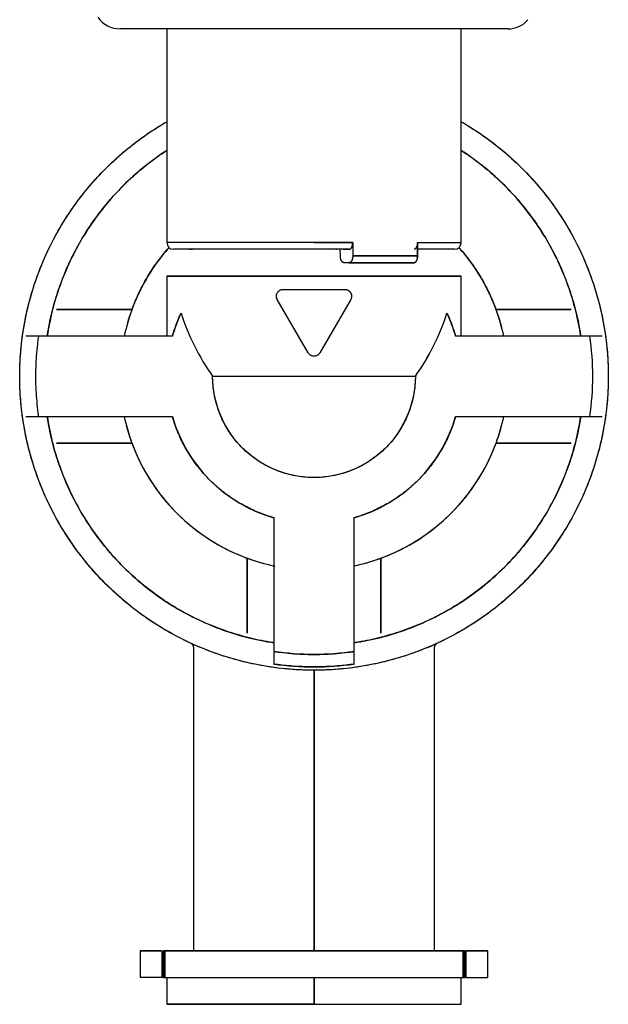
# Model space of a CAD drawing. Units: millimetres. Extents: x -18 to 1621, y -18 to 986.
# Drawn here: x 1359 to 1403, y 106 to 180 of the extents above; entities that cross this region are included whole.
import ezdxf

# ---------------------------------------------------------------- set-up
doc = ezdxf.new("R2010")
doc.units = ezdxf.units.MM
doc.layers.add('40411000_SICHERH', color=7, linetype='Continuous')
doc.layers.add('Default', color=7, linetype='Continuous')

# ---------------------------------------------------------------- blocks, each defined once
blk = doc.blocks.new('SE5')
at = {"layer": '40411000_SICHERH', "color": 7, "linetype": 'Continuous'}
for p, q in [((1395.014, 179.35), (1366.014, 179.35)), ((1369.514, 179.35), (1369.514, 163.35)), ((1391.514, 163.35), (1391.514, 179.35)), ((1380.514, 163.35), (1369.514, 163.35)), ((1380.514, 163.35), (1369.514, 163.35)), ((1383.149, 162.85), (1370.014, 162.85)), ((1383.149, 162.85), (1370.021, 162.85)), ((1371.216, 162.85), (1371.424, 162.85)), ((1378.002, 162.85), (1372.154, 162.85)), ((1380.514, 163.35), (1383.408, 163.35)), ((1383.408, 163.35), (1380.514, 163.35)), ((1382.218, 162.85), (1382.081, 162.85)), ((1382.486, 162.306), (1382.461, 162.85)), ((1382.701, 162.85), (1383.149, 162.85)), ((1383.408, 163.35), (1383.408, 162.35)), ((1383.408, 163.35), (1383.408, 162.35)), ((1388.257, 162.35), (1388.257, 163.35)), ((1388.257, 163.35), (1388.257, 162.35)), ((1388.257, 163.35), (1391.511, 163.35)), ((1391.013, 162.85), (1388.262, 162.85)), ((1391.013, 162.85), (1388.269, 162.85)), ((1383.408, 162.35), (1388.257, 162.35)), ((1388.257, 162.35), (1383.408, 162.35)), ((1383.149, 161.85), (1382.747, 161.85)), ((1383.08, 161.85), (1382.747, 161.85)), ((1383.149, 161.85), (1382.747, 161.85)), ((1383.149, 161.85), (1387.999, 161.85)), ((1387.999, 161.85), (1383.149, 161.85)), ((1387.998, 161.85), (1387.597, 161.85)), ((1369.514, 160.85), (1391.514, 160.85)), ((1391.514, 160.85), (1369.514, 160.85)), ((1369.514, 160.85), (1369.514, 156.35)), ((1391.514, 156.35), (1391.514, 160.85)), ((1378.204, 159.85), (1382.823, 159.85)), ((1378.204, 159.85), (1382.823, 159.85)), ((1380.081, 155.1), (1377.771, 159.1)), ((1380.081, 155.1), (1377.771, 159.1)), ((1383.256, 159.1), (1380.947, 155.1)), ((1383.256, 159.1), (1380.947, 155.1)), ((1361.276, 158.35), (1366.903, 158.35)), ((1366.903, 158.35), (1361.276, 158.35)), ((1394.124, 158.35), (1399.751, 158.35)), ((1399.751, 158.35), (1394.124, 158.35)), ((1359.914, 156.35), (1358.972, 156.35)), ((1369.931, 156.35), (1359.914, 156.35)), ((1401.113, 156.35), (1391.097, 156.35)), ((1402.056, 156.35), (1401.113, 156.35)), ((1372.935, 153.35), (1380.514, 153.35)), ((1372.935, 153.35), (1380.514, 153.35)), ((1380.514, 153.35), (1388.093, 153.35)), ((1380.514, 153.35), (1388.093, 153.35)), ((1358.972, 150.35), (1359.914, 150.35)), ((1359.914, 150.35), (1369.931, 150.35)), ((1391.097, 150.35), (1401.113, 150.35)), ((1401.113, 150.35), (1402.056, 150.35)), ((1366.903, 148.35), (1361.276, 148.35)), ((1361.276, 148.35), (1366.903, 148.35)), ((1394.124, 148.35), (1399.751, 148.35)), ((1399.751, 148.35), (1394.124, 148.35)), ((1377.514, 142.767), (1377.514, 132.75)), ((1383.514, 132.75), (1383.514, 142.767)), ((1375.514, 134.112), (1375.514, 139.739)), ((1375.514, 139.739), (1375.514, 134.112)), ((1385.514, 139.739), (1385.514, 134.112)), ((1385.514, 134.112), (1385.514, 139.739)), ((1387.514, 134.455), (1387.514, 134.46)), ((1371.514, 133.086), (1371.514, 110.35)), ((1377.514, 132.75), (1377.514, 131.808)), ((1383.514, 131.808), (1383.514, 132.75)), ((1389.514, 110.35), (1389.514, 133.086)), ((1387.514, 132.255), (1387.514, 132.258)), ((1380.514, 131.35), (1380.514, 131.05)), ((1380.514, 131.05), (1380.514, 131.35)), ((1380.514, 110.35), (1380.514, 131.05)), ((1380.514, 131.05), (1380.514, 110.35)), ((1367.514, 110.35), (1369.175, 110.35)), ((1367.514, 110.35), (1367.514, 108.35)), ((1369.1, 110.35), (1367.514, 110.35)), ((1369.175, 108.35), (1369.175, 110.35)), ((1369.175, 108.35), (1369.175, 110.35)), ((1369.367, 110.35), (1369.239, 110.35)), ((1369.239, 110.35), (1369.239, 108.35)), ((1369.239, 110.35), (1369.239, 108.35)), ((1369.239, 110.35), (1369.367, 110.35)), ((1369.367, 108.35), (1369.367, 110.35)), ((1369.367, 110.35), (1369.367, 108.35)), ((1391.66, 110.35), (1369.367, 110.35)), ((1369.367, 110.35), (1391.66, 110.35)), ((1391.66, 108.35), (1391.66, 110.35)), ((1391.66, 110.35), (1391.66, 108.35)), ((1391.789, 110.35), (1391.66, 110.35)), ((1391.66, 110.35), (1391.789, 110.35)), ((1391.789, 108.35), (1391.789, 110.35)), ((1391.789, 108.35), (1391.789, 110.35)), ((1393.514, 110.35), (1391.853, 110.35)), ((1391.853, 110.35), (1391.853, 108.35)), ((1391.853, 110.35), (1391.853, 108.35)), ((1391.928, 110.35), (1393.514, 110.35)), ((1393.514, 108.35), (1393.514, 110.35)), ((1369.175, 108.35), (1367.514, 108.35)), ((1369.1, 108.35), (1367.514, 108.35)), ((1369.239, 108.35), (1369.367, 108.35)), ((1369.239, 108.35), (1369.367, 108.35)), ((1369.367, 108.35), (1391.66, 108.35)), ((1369.367, 108.35), (1391.66, 108.35)), ((1369.514, 108.35), (1369.514, 106.35)), ((1380.514, 108.35), (1380.514, 106.35)), ((1380.514, 106.35), (1380.514, 108.35)), ((1391.514, 106.35), (1391.514, 108.35)), ((1391.66, 108.35), (1391.789, 108.35)), ((1391.66, 108.35), (1391.789, 108.35)), ((1391.853, 108.35), (1393.514, 108.35)), ((1391.928, 108.35), (1393.514, 108.35)), ((1380.514, 106.35), (1369.514, 106.35)), ((1369.514, 106.35), (1380.514, 106.35)), ((1380.514, 106.35), (1391.514, 106.35)), ((1380.514, 106.35), (1391.514, 106.35))]:
    blk.add_line(p, q, dxfattribs=at)
for centre, radius, start, end in [((1366.014, 181.35), 2, 214.28704, 270), ((1395.014, 181.35), 2, 270, 318.09031), ((1370.014, 163.35), 0.5, 180.01874, 270), ((1391.014, 163.35), 0.5, 270, 359.49026), ((1380.464, 153.364), 14.448, 159.814, 168.07418), ((1380.514, 153.35), 14.5, 159.82864, 168.05948), ((1386.91, 163.276), 17.141, 197.68046, 215.38488), ((1386.866, 163.254), 17.093, 197.65522, 215.41016), ((1374.103, 163.284), 17.158, 324.62394, 342.31072), ((1374.202, 163.234), 17.049, 324.56648, 342.36814), ((1380.668, 153.394), 14.34, 11.89458, 20.21724), ((1380.514, 153.35), 14.5, 11.94052, 20.17136), ((1359.443, 63.693), 92.658, 89.70864, 90.29136), ((1364.922, -3221.152), 3377.506, 89.91504, 90.084963), ((1396.105, -3811.492), 3967.845, 89.927677, 90.072319), ((1401.585, 119.74), 36.613, 89.26262, 90.73738), ((1359.443, 186.96), 36.613, 269.26262, 270.73738), ((1364.922, 4115.248), 3964.902, 269.927625, 270.072375), ((1380.443, 153.33), 14.427, 191.91911, 200.19175), ((1380.514, 153.35), 14.5, 191.94052, 200.17133), ((1380.514, 153.35), 11, 195.82661, 254.17338), ((1380.514, 153.35), 11, 285.82662, 344.17339), ((1396.105, 3525.911), 3375.565, 269.914989, 270.085011), ((1380.514, 153.35), 14.5, 339.82867, 348.05948), ((1380.436, 153.372), 14.581, 339.85205, 348.03709), ((1401.585, 243.007), 92.658, 269.70864, 270.29136), ((1380.514, 153.35), 14.5, 200.1712, 249.82879), ((1380.514, 153.35), 14.5, 290.17121, 339.8288), ((4754.248, 137.759), 3376.738, 179.91502, 180.084982), ((-2582.983, 137.759), 3966.5, 359.927653, 0.072344), ((1380.514, 153.35), 14.5, 249.8289, 258.05942), ((1380.536, 153.428), 14.581, 249.85205, 258.03709), ((1380.534, 153.279), 14.427, 281.91911, 290.19175), ((1380.514, 153.35), 14.5, 281.94058, 290.1711), ((1371.214, 133.082), 0.3, 359.99558, 68.4038), ((1470.171, 132.279), 92.658, 179.70864, 180.29136), ((1346.904, 132.279), 36.613, 359.26262, 0.73738), ((1380.514, 153.351), 22.001, 292.50883, 294.64734), ((1389.814, 133.082), 0.3, 111.5964, 180.0041)]:
    blk.add_arc(centre, radius, start, end, dxfattribs=at)
for points, knots in [([(1380.514, 131.35), (1380.334, 131.351), (1379.974, 131.354), (1379.255, 131.381), (1377.999, 131.473), (1375.506, 131.843), (1372.042, 132.893), (1368.215, 134.938), (1364.86, 137.691), (1362.106, 141.045), (1360.059, 144.873), (1358.798, 149.027), (1358.372, 153.35), (1358.798, 157.673), (1360.059, 161.827), (1362.106, 165.654), (1364.859, 169.009), (1367.465, 171.147), (1369.091, 172.158), (1369.502, 172.396)], [0, 0, 0, 0, 0.0078197, 0.0156396, 0.0312778, 0.0625451, 0.1250277, 0.1875104, 0.2499931, 0.3124757, 0.3749584, 0.437441, 0.4999991, 0.5625572, 0.6250398, 0.6875225, 0.7500052, 0.8124878, 0.8330807, 0.8330807, 0.8330807, 0.8330807]), ([(1380.514, 131.35), (1379.923, 131.35), (1378.742, 131.398), (1376.981, 131.611), (1375.243, 131.966), (1373.54, 132.46), (1371.881, 133.089), (1370.279, 133.849), (1368.743, 134.736), (1367.283, 135.743), (1365.909, 136.865), (1364.63, 138.094), (1363.454, 139.421), (1362.389, 140.839), (1361.441, 142.338), (1360.616, 143.909), (1359.921, 145.54), (1359.359, 147.223), (1358.935, 148.945), (1358.651, 150.695), (1358.508, 152.463), (1358.508, 154.237), (1358.651, 156.005), (1358.935, 157.755), (1359.359, 159.477), (1359.921, 161.16), (1360.616, 162.791), (1361.441, 164.362), (1362.389, 165.861), (1363.454, 167.279), (1364.63, 168.606), (1365.909, 169.835), (1367.283, 170.957), (1368.496, 171.794), (1369.25, 172.25), (1369.502, 172.396)], [0, 0, 0, 0, 0.025641, 0.0512821, 0.0769231, 0.1025641, 0.1282051, 0.1538462, 0.1794872, 0.2051282, 0.2307692, 0.2564103, 0.2820513, 0.3076923, 0.3333333, 0.3589744, 0.3846154, 0.4102564, 0.4358974, 0.4615385, 0.4871795, 0.5128205, 0.5384615, 0.5641026, 0.5897436, 0.6153846, 0.6410256, 0.6666667, 0.6923077, 0.7179487, 0.7435897, 0.7692308, 0.7948718, 0.8205128, 0.8331344, 0.8331344, 0.8331344, 0.8331344]), ([(1391.526, 172.396), (1391.936, 172.158), (1393.562, 171.147), (1396.168, 169.009), (1398.922, 165.655), (1400.968, 161.827), (1402.23, 157.673), (1402.656, 153.35), (1402.23, 149.027), (1400.968, 144.873), (1398.922, 141.046), (1396.168, 137.691), (1392.813, 134.938), (1388.985, 132.893), (1385.522, 131.842), (1383.029, 131.475), (1381.593, 131.365), (1380.874, 131.355), (1380.514, 131.35)], [0.1669211, 0.1669211, 0.1669211, 0.1669211, 0.1875104, 0.2499931, 0.3124757, 0.3749584, 0.437441, 0.4999991, 0.5625572, 0.6250398, 0.6875225, 0.7500052, 0.8124878, 0.8749705, 0.9374532, 0.9687216, 0.9843611, 1, 1, 1, 1]), ([(1391.526, 172.396), (1391.777, 172.25), (1392.532, 171.794), (1393.744, 170.957), (1395.118, 169.835), (1396.397, 168.606), (1397.574, 167.279), (1398.639, 165.861), (1399.587, 164.362), (1400.411, 162.791), (1401.106, 161.16), (1401.668, 159.477), (1402.092, 157.755), (1402.377, 156.005), (1402.52, 154.237), (1402.52, 152.463), (1402.377, 150.695), (1402.092, 148.945), (1401.668, 147.223), (1401.106, 145.54), (1400.411, 143.909), (1399.587, 142.338), (1398.639, 140.839), (1397.574, 139.421), (1396.397, 138.094), (1395.118, 136.865), (1393.744, 135.743), (1392.285, 134.736), (1390.749, 133.849), (1389.146, 133.089), (1387.488, 132.46), (1385.784, 131.966), (1384.047, 131.611), (1382.286, 131.398), (1381.104, 131.35), (1380.514, 131.35)], [0.1668656, 0.1668656, 0.1668656, 0.1668656, 0.1794872, 0.2051282, 0.2307692, 0.2564103, 0.2820513, 0.3076923, 0.3333333, 0.3589744, 0.3846154, 0.4102564, 0.4358974, 0.4615385, 0.4871795, 0.5128205, 0.5384615, 0.5641026, 0.5897436, 0.6153846, 0.6410256, 0.6666667, 0.6923077, 0.7179487, 0.7435897, 0.7692308, 0.7948718, 0.8205128, 0.8461538, 0.8717949, 0.8974359, 0.9230769, 0.9487179, 0.974359, 1, 1, 1, 1]), ([(1360.571, 156.354), (1360.587, 156.459), (1360.69, 157.113), (1360.941, 158.307), (1361.417, 159.906), (1362.023, 161.461), (1362.756, 162.96), (1363.611, 164.393), (1364.58, 165.752), (1365.659, 167.025), (1366.839, 168.205), (1368.112, 169.283), (1369.026, 169.936), (1369.5, 170.245), (1369.508, 170.25)], [0.5475829, 0.5475829, 0.5475829, 0.5475829, 0.5526316, 0.5789474, 0.6052632, 0.6315789, 0.6578947, 0.6842105, 0.7105263, 0.7368421, 0.7631579, 0.7894737, 0.8157895, 0.8162644, 0.8162644, 0.8162644, 0.8162644]), ([(1369.508, 170.251), (1369.444, 170.209), (1368.278, 169.44), (1366.166, 167.709), (1363.64, 164.632), (1361.762, 161.122), (1360.899, 158.278), (1360.618, 156.666), (1360.571, 156.354)], [0.1837863, 0.1837863, 0.1837863, 0.1837863, 0.1873972, 0.2499174, 0.3124379, 0.3749583, 0.4374787, 0.4524261, 0.4524261, 0.4524261, 0.4524261]), ([(1391.519, 170.25), (1391.528, 170.245), (1392.002, 169.936), (1392.915, 169.283), (1394.189, 168.205), (1395.369, 167.025), (1396.447, 165.752), (1397.417, 164.393), (1398.271, 162.96), (1399.004, 161.461), (1399.611, 159.906), (1400.087, 158.307), (1400.337, 157.113), (1400.441, 156.459), (1400.457, 156.354)], [0.1837356, 0.1837356, 0.1837356, 0.1837356, 0.1842105, 0.2105263, 0.2368421, 0.2631579, 0.2894737, 0.3157895, 0.3421053, 0.3684211, 0.3947368, 0.4210526, 0.4473684, 0.4524171, 0.4524171, 0.4524171, 0.4524171]), ([(1400.457, 156.354), (1400.41, 156.666), (1400.128, 158.278), (1399.265, 161.121), (1397.388, 164.632), (1394.861, 167.708), (1392.749, 169.44), (1391.583, 170.209), (1391.519, 170.251)], [0.5475749, 0.5475749, 0.5475749, 0.5475749, 0.5625195, 0.6250399, 0.6875604, 0.7500808, 0.8126011, 0.8162148, 0.8162148, 0.8162148, 0.8162148]), ([(1366.903, 158.35), (1366.99, 158.585), (1367.242, 159.222), (1367.728, 160.23), (1368.396, 161.349), (1369.059, 162.261), (1369.505, 162.791), (1369.677, 162.984)], [0, 0, 0, 0, 0.0425555, 0.1162051, 0.1898547, 0.2635043, 0.3074003, 0.3074003, 0.3074003, 0.3074003]), ([(1369.677, 162.984), (1369.452, 162.731), (1368.766, 161.903), (1367.973, 160.692), (1367.392, 159.542), (1367.101, 158.866), (1366.969, 158.522), (1366.903, 158.35)], [0.6925625, 0.6925625, 0.6925625, 0.6925625, 0.7500004, 0.8749577, 0.9374762, 0.9687355, 1, 1, 1, 1]), ([(1382.119, 162.886), (1382.135, 162.874), (1382.167, 162.855), (1382.201, 162.852), (1382.218, 162.85)], [0.7503721, 0.7503721, 0.7503721, 0.7503721, 0.8749859, 1, 1, 1, 1]), ([(1383.149, 162.85), (1383.16, 162.851), (1383.183, 162.853), (1383.215, 162.866), (1383.244, 162.885), (1383.271, 162.908), (1383.294, 162.935), (1383.313, 162.963), (1383.342, 163.012), (1383.374, 163.093), (1383.401, 163.216), (1383.406, 163.305), (1383.408, 163.35)], [0, 0, 0, 0, 0.088054, 0.17063, 0.247719, 0.319319, 0.385429, 0.446052, 0.501197, 0.666451, 0.832523, 1, 1, 1, 1]), ([(1383.149, 162.85), (1383.168, 162.852), (1383.206, 162.857), (1383.269, 162.901), (1383.338, 162.991), (1383.384, 163.123), (1383.405, 163.25), (1383.407, 163.317), (1383.408, 163.35)], [0, 0, 0, 0, 0.142996, 0.286051, 0.500164, 0.749434, 0.874735, 1, 1, 1, 1]), ([(1388.257, 163.35), (1388.257, 163.33), (1388.257, 163.293), (1388.252, 163.241), (1388.245, 163.196), (1388.234, 163.137), (1388.214, 163.067), (1388.18, 162.988), (1388.134, 162.919), (1388.073, 162.862), (1388.025, 162.854), (1387.999, 162.85)], [0, 0, 0, 0, 0.073806, 0.140132, 0.198994, 0.25042, 0.375038, 0.501016, 0.639557, 0.805901, 1, 1, 1, 1]), ([(1388.091, 162.883), (1388.093, 162.884), (1388.125, 162.91), (1388.179, 162.976), (1388.228, 163.105), (1388.249, 163.209), (1388.256, 163.288), (1388.257, 163.328), (1388.257, 163.35)], [0.2359758, 0.2359758, 0.2359758, 0.2359758, 0.2504911, 0.4998152, 0.6996848, 0.8497843, 0.9172835, 1, 1, 1, 1]), ([(1391.348, 162.987), (1391.521, 162.793), (1391.968, 162.262), (1392.631, 161.349), (1393.3, 160.23), (1393.785, 159.222), (1394.038, 158.585), (1394.124, 158.35)], [0.6923431, 0.6923431, 0.6923431, 0.6923431, 0.7364957, 0.8101453, 0.8837949, 0.9574445, 1, 1, 1, 1]), ([(1394.124, 158.35), (1394.059, 158.522), (1393.929, 158.866), (1393.634, 159.541), (1393.056, 160.692), (1392.261, 161.904), (1391.574, 162.733), (1391.348, 162.987)], [0, 0, 0, 0, 0.0312609, 0.0625222, 0.1250329, 0.2499901, 0.3076929, 0.3076929, 0.3076929, 0.3076929]), ([(1382.747, 161.85), (1382.735, 161.851), (1382.711, 161.853), (1382.679, 161.867), (1382.651, 161.885), (1382.628, 161.906), (1382.608, 161.927), (1382.593, 161.947), (1382.581, 161.964), (1382.558, 162.001), (1382.528, 162.07), (1382.498, 162.183), (1382.49, 162.265), (1382.486, 162.306)], [0, 0, 0, 0, 0.098546, 0.186837, 0.264887, 0.332707, 0.390308, 0.437697, 0.474883, 0.501871, 0.670446, 0.836264, 1, 1, 1, 1]), ([(1382.747, 161.85), (1382.729, 161.852), (1382.693, 161.856), (1382.632, 161.895), (1382.566, 161.976), (1382.518, 162.095), (1382.493, 162.212), (1382.489, 162.275), (1382.486, 162.306)], [0, 0, 0, 0, 0.142976, 0.285997, 0.500144, 0.749508, 0.874759, 1, 1, 1, 1]), ([(1383.408, 162.35), (1383.407, 162.33), (1383.406, 162.293), (1383.401, 162.241), (1383.395, 162.195), (1383.384, 162.137), (1383.364, 162.067), (1383.33, 161.988), (1383.284, 161.919), (1383.222, 161.862), (1383.175, 161.854), (1383.149, 161.85)], [0, 0, 0, 0, 0.07399, 0.140375, 0.199175, 0.250415, 0.374852, 0.501048, 0.639324, 0.805658, 1, 1, 1, 1]), ([(1383.408, 162.35), (1383.407, 162.329), (1383.406, 162.291), (1383.4, 162.216), (1383.38, 162.11), (1383.331, 161.978), (1383.263, 161.894), (1383.199, 161.855), (1383.165, 161.852), (1383.149, 161.85)], [0, 0, 0, 0, 0.079588, 0.143093, 0.286088, 0.500127, 0.749479, 0.874738, 1, 1, 1, 1]), ([(1388.257, 162.35), (1388.256, 162.317), (1388.255, 162.25), (1388.233, 162.123), (1388.188, 161.994), (1388.122, 161.903), (1388.069, 161.866), (1388.029, 161.853), (1388.01, 161.851), (1387.998, 161.85)], [0, 0, 0, 0, 0.125245, 0.250496, 0.499719, 0.699629, 0.849763, 0.916817, 1, 1, 1, 1]), ([(1387.999, 161.85), (1388.01, 161.851), (1388.033, 161.853), (1388.066, 161.866), (1388.095, 161.885), (1388.121, 161.908), (1388.144, 161.935), (1388.163, 161.963), (1388.191, 162.012), (1388.224, 162.093), (1388.253, 162.216), (1388.256, 162.305), (1388.257, 162.35)], [0, 0, 0, 0, 0.088213, 0.170892, 0.248031, 0.319627, 0.385678, 0.446188, 0.501165, 0.666509, 0.832592, 1, 1, 1, 1]), ([(1377.771, 159.1), (1377.761, 159.121), (1377.741, 159.16), (1377.719, 159.222), (1377.707, 159.284), (1377.702, 159.371), (1377.715, 159.481), (1377.766, 159.602), (1377.846, 159.708), (1377.951, 159.787), (1378.073, 159.841), (1378.161, 159.847), (1378.204, 159.85)], [0, 0, 0, 0, 0.068349, 0.124939, 0.187282, 0.249952, 0.375027, 0.499976, 0.624396, 0.749968, 0.874984, 1, 1, 1, 1]), ([(1382.823, 159.85), (1382.847, 159.849), (1382.89, 159.846), (1382.955, 159.834), (1383.015, 159.813), (1383.093, 159.775), (1383.181, 159.708), (1383.261, 159.603), (1383.312, 159.481), (1383.328, 159.351), (1383.314, 159.218), (1383.275, 159.139), (1383.256, 159.1)], [0, 0, 0, 0, 0.068349, 0.124939, 0.187282, 0.249952, 0.375027, 0.499976, 0.624396, 0.749968, 0.874984, 1, 1, 1, 1]), ([(1367.028, 158.679), (1366.918, 158.399), (1366.732, 157.882), (1366.576, 157.356), (1366.511, 157.115)], [0.38021159, 0.38021159, 0.38021159, 0.38021159, 0.4, 0.41638122, 0.41638122, 0.41638122, 0.41638122]), ([(1394.523, 157.09), (1394.457, 157.339), (1394.298, 157.874), (1394.109, 158.399), (1393.999, 158.679)], [0.58305028, 0.58305028, 0.58305028, 0.58305028, 0.6, 0.61978841, 0.61978841, 0.61978841, 0.61978841]), ([(1369.931, 156.35), (1370.027, 156.688), (1370.222, 157.27), (1370.466, 157.834), (1370.578, 158.07)], [0, 0, 0, 0, 0.573315, 1, 1, 1, 1]), ([(1370.578, 158.07), (1370.449, 157.798), (1370.212, 157.243), (1370.019, 156.66), (1369.934, 156.36), (1369.931, 156.35)], [0, 0, 0, 0, 0.491538, 0.983075, 1, 1, 1, 1]), ([(1390.45, 158.07), (1390.562, 157.834), (1390.805, 157.27), (1391.001, 156.688), (1391.097, 156.35)], [0, 0, 0, 0, 0.426685, 1, 1, 1, 1]), ([(1391.097, 156.35), (1391.094, 156.36), (1391.008, 156.66), (1390.815, 157.243), (1390.579, 157.798), (1390.45, 158.07)], [0, 0, 0, 0, 0.016925, 0.508462, 1, 1, 1, 1]), ([(1359.914, 156.35), (1359.884, 156.144), (1359.783, 155.372), (1359.684, 154.025), (1359.699, 152.312), (1359.811, 151.088), (1359.901, 150.436), (1359.914, 150.35)], [0, 0, 0, 0, 0.103689, 0.387944, 0.672198, 0.956453, 1, 1, 1, 1]), ([(1380.947, 155.1), (1380.934, 155.08), (1380.91, 155.044), (1380.867, 154.994), (1380.819, 154.952), (1380.747, 154.904), (1380.645, 154.861), (1380.514, 154.845), (1380.383, 154.861), (1380.262, 154.912), (1380.155, 154.991), (1380.105, 155.064), (1380.081, 155.1)], [0, 0, 0, 0, 0.068349, 0.124939, 0.187282, 0.249952, 0.375027, 0.499976, 0.624396, 0.749968, 0.874984, 1, 1, 1, 1]), ([(1388.093, 153.35), (1388.093, 151.366), (1387.276, 149.394), (1384.47, 146.588), (1382.498, 145.771), (1378.53, 145.771), (1376.558, 146.588), (1373.751, 149.394), (1372.935, 151.366), (1372.935, 153.35)], [0, 0, 0, 0, 0.25, 0.25, 0.5, 0.5, 0.75, 0.75, 1, 1, 1, 1]), ([(1388.093, 153.35), (1388.093, 153.224), (1388.085, 152.891), (1388.035, 152.351), (1387.928, 151.737), (1387.77, 151.133), (1387.564, 150.545), (1387.31, 149.975), (1387.01, 149.429), (1386.666, 148.909), (1386.28, 148.418), (1385.856, 147.961), (1385.395, 147.541), (1384.902, 147.16), (1384.378, 146.82), (1383.829, 146.525), (1383.257, 146.276), (1382.667, 146.074), (1382.062, 145.922), (1381.447, 145.82), (1380.826, 145.769), (1380.202, 145.769), (1379.58, 145.82), (1378.965, 145.922), (1378.36, 146.074), (1377.77, 146.276), (1377.198, 146.525), (1376.649, 146.82), (1376.126, 147.16), (1375.632, 147.541), (1375.172, 147.961), (1374.747, 148.418), (1374.362, 148.909), (1374.018, 149.429), (1373.718, 149.975), (1373.464, 150.545), (1373.257, 151.133), (1373.099, 151.737), (1372.992, 152.351), (1372.943, 152.891), (1372.935, 153.224), (1372.935, 153.35)], [0, 0, 0, 0, 0.015854, 0.042024, 0.068194, 0.094364, 0.120534, 0.146704, 0.172874, 0.199044, 0.225214, 0.251384, 0.277554, 0.303724, 0.329894, 0.356065, 0.382235, 0.408405, 0.434575, 0.460745, 0.486915, 0.513085, 0.539255, 0.565425, 0.591595, 0.617765, 0.643935, 0.670106, 0.696276, 0.722446, 0.748616, 0.774786, 0.800956, 0.827126, 0.853296, 0.879466, 0.905636, 0.931806, 0.957976, 0.984146, 1, 1, 1, 1]), ([(1377.51, 133.407), (1377.405, 133.423), (1376.75, 133.527), (1375.557, 133.777), (1373.958, 134.253), (1372.403, 134.86), (1370.904, 135.593), (1369.47, 136.447), (1368.112, 137.417), (1366.839, 138.495), (1365.659, 139.675), (1364.58, 140.948), (1363.611, 142.307), (1362.756, 143.74), (1362.023, 145.239), (1361.417, 146.794), (1360.941, 148.393), (1360.69, 149.587), (1360.587, 150.241), (1360.571, 150.346)], [0.0475829, 0.0475829, 0.0475829, 0.0475829, 0.0526316, 0.0789474, 0.1052632, 0.1315789, 0.1578947, 0.1842105, 0.2105263, 0.2368421, 0.2631579, 0.2894737, 0.3157895, 0.3421053, 0.3684211, 0.3947368, 0.4210526, 0.4473684, 0.4524171, 0.4524171, 0.4524171, 0.4524171]), ([(1360.571, 150.346), (1360.618, 150.034), (1360.899, 148.422), (1361.762, 145.579), (1363.64, 142.068), (1366.166, 138.992), (1369.244, 136.468), (1372.752, 134.595), (1375.594, 133.733), (1377.202, 133.454), (1377.514, 133.407)], [0.5475749, 0.5475749, 0.5475749, 0.5475749, 0.5625195, 0.6250399, 0.6875604, 0.7500808, 0.8126011, 0.875046, 0.937491, 0.9524112, 0.9524112, 0.9524112, 0.9524112]), ([(1383.514, 133.406), (1383.825, 133.453), (1385.434, 133.734), (1388.275, 134.594), (1391.784, 136.468), (1394.861, 138.991), (1397.388, 142.068), (1399.265, 145.578), (1400.128, 148.422), (1400.41, 150.034), (1400.457, 150.346)], [0.0475905, 0.0475905, 0.0475905, 0.0475905, 0.0625073, 0.1249522, 0.1873972, 0.2499174, 0.3124379, 0.3749583, 0.4374787, 0.4524261, 0.4524261, 0.4524261, 0.4524261]), ([(1400.457, 150.346), (1400.441, 150.241), (1400.337, 149.587), (1400.087, 148.393), (1399.611, 146.794), (1399.004, 145.239), (1398.271, 143.74), (1397.417, 142.307), (1396.447, 140.948), (1395.369, 139.675), (1394.189, 138.495), (1392.915, 137.417), (1391.557, 136.447), (1390.124, 135.593), (1388.624, 134.86), (1387.07, 134.253), (1385.47, 133.777), (1384.277, 133.527), (1383.623, 133.423), (1383.517, 133.407)], [0.5475829, 0.5475829, 0.5475829, 0.5475829, 0.5526316, 0.5789474, 0.6052632, 0.6315789, 0.6578947, 0.6842105, 0.7105263, 0.7368421, 0.7631579, 0.7894737, 0.8157895, 0.8421053, 0.8684211, 0.8947368, 0.9210526, 0.9473684, 0.9524171, 0.9524171, 0.9524171, 0.9524171]), ([(1366.504, 149.61), (1366.571, 149.361), (1366.728, 148.831), (1366.915, 148.31), (1367.023, 148.035)], [0.58304041, 0.58304041, 0.58304041, 0.58304041, 0.6, 0.61945664, 0.61945664, 0.61945664, 0.61945664]), ([(1394.005, 148.035), (1394.113, 148.31), (1394.3, 148.831), (1394.457, 149.361), (1394.523, 149.61)], [0.38054336, 0.38054336, 0.38054336, 0.38054336, 0.4, 0.41695307, 0.41695307, 0.41695307, 0.41695307]), ([(1366.903, 148.35), (1366.949, 148.228), (1367.041, 147.983), (1367.242, 147.499), (1367.626, 146.667), (1368.529, 145.071), (1370.18, 143.016), (1372.234, 141.365), (1373.832, 140.464), (1374.781, 140.021), (1375.269, 139.833), (1375.514, 139.739)], [0, 0, 0, 0, 0.031277, 0.062554, 0.125101, 0.250151, 0.499996, 0.749842, 0.874896, 0.93745, 1, 1, 1, 1]), ([(1385.514, 139.739), (1385.636, 139.785), (1385.881, 139.878), (1386.365, 140.078), (1387.197, 140.463), (1388.793, 141.366), (1390.847, 143.016), (1392.499, 145.071), (1393.4, 146.668), (1393.843, 147.617), (1394.031, 148.106), (1394.124, 148.35)], [0, 0, 0, 0, 0.031277, 0.062554, 0.125101, 0.250151, 0.499996, 0.749842, 0.874896, 0.93745, 1, 1, 1, 1]), ([(1375.199, 139.859), (1375.272, 139.83), (1375.75, 139.646), (1376.277, 139.475), (1376.734, 139.351), (1376.773, 139.341)], [0.88054246, 0.88054246, 0.88054246, 0.88054246, 0.88571429, 0.91428571, 0.91695328, 0.91695328, 0.91695328, 0.91695328]), ([(1384.254, 139.341), (1384.293, 139.351), (1384.751, 139.475), (1385.277, 139.646), (1385.756, 139.83), (1385.829, 139.859)], [0.08303972, 0.08303972, 0.08303972, 0.08303972, 0.08571429, 0.11428571, 0.11945754, 0.11945754, 0.11945754, 0.11945754]), ([(1377.514, 132.75), (1377.66, 132.729), (1378.372, 132.633), (1379.657, 132.527), (1381.37, 132.527), (1382.656, 132.633), (1383.368, 132.729), (1383.514, 132.75)], [0, 0, 0, 0, 0.073618, 0.357873, 0.642127, 0.926382, 1, 1, 1, 1]), ([(1383.514, 131.808), (1383.105, 131.751), (1382.107, 131.641), (1380.514, 131.576), (1378.92, 131.641), (1377.923, 131.751), (1377.514, 131.808)], [0, 0, 0, 0, 0.205906, 0.5, 0.794094, 1, 1, 1, 1])]:
    blk.add_open_spline(points, degree=3, knots=knots, dxfattribs=at)
for points in [[(1377.771, 159.1), (1377.754, 159.13), (1377.725, 159.194), (1377.703, 159.297), (1377.703, 159.403), (1377.725, 159.506), (1377.768, 159.602), (1377.83, 159.687), (1377.908, 159.757), (1377.999, 159.81), (1378.1, 159.843), (1378.169, 159.85), (1378.204, 159.85)], [(1382.823, 159.85), (1382.858, 159.85), (1382.928, 159.843), (1383.028, 159.81), (1383.119, 159.757), (1383.197, 159.687), (1383.259, 159.602), (1383.302, 159.506), (1383.324, 159.403), (1383.324, 159.297), (1383.302, 159.194), (1383.274, 159.13), (1383.256, 159.1)], [(1367.029, 158.68), (1366.828, 158.17), (1366.655, 157.649), (1366.512, 157.12)], [(1394.523, 157.091), (1394.379, 157.63), (1394.204, 158.161), (1393.998, 158.68)], [(1401.113, 156.35), (1401.403, 154.364), (1401.403, 152.336), (1401.113, 150.35)], [(1377.514, 142.767), (1377.155, 142.869), (1376.446, 143.109), (1375.426, 143.576), (1374.459, 144.143), (1373.555, 144.807), (1372.722, 145.558), (1371.97, 146.391), (1371.307, 147.295), (1370.739, 148.263), (1370.273, 149.283), (1370.033, 149.991), (1369.931, 150.35)], [(1391.097, 150.35), (1390.995, 149.991), (1390.755, 149.283), (1390.288, 148.263), (1389.72, 147.295), (1389.057, 146.391), (1388.305, 145.558), (1387.473, 144.807), (1386.568, 144.143), (1385.601, 143.576), (1384.581, 143.109), (1383.873, 142.869), (1383.514, 142.767)], [(1366.505, 149.61), (1366.647, 149.075), (1366.821, 148.549), (1367.023, 148.034)], [(1394.004, 148.034), (1394.203, 148.539), (1394.374, 149.056), (1394.515, 149.58)], [(1377.55, 142.757), (1377.538, 142.76), (1377.526, 142.764), (1377.514, 142.767)], [(1383.514, 142.767), (1383.502, 142.764), (1383.49, 142.76), (1383.478, 142.757)], [(1375.367, 139.794), (1375.524, 139.735), (1375.681, 139.678), (1375.839, 139.624)], [(1385.35, 139.68), (1385.439, 139.712), (1385.527, 139.744), (1385.615, 139.777)], [(1377.508, 139.165), (1377.525, 139.161), (1377.542, 139.158), (1377.559, 139.154)], [(1377.516, 139.163), (1377.536, 139.159), (1377.557, 139.155), (1377.577, 139.15)], [(1383.468, 139.154), (1383.485, 139.158), (1383.503, 139.161), (1383.52, 139.165)], [(1383.512, 139.163), (1383.585, 139.179), (1383.659, 139.195), (1383.732, 139.212)], [(1383.514, 132.75), (1381.528, 132.461), (1379.5, 132.461), (1377.514, 132.75)], [(1377.514, 131.808), (1379.501, 131.531), (1381.527, 131.531), (1383.514, 131.808)]]:
    blk.add_open_spline(points, degree=3, dxfattribs=at)

msp = doc.modelspace()

# ---------------------------------------------------------------- block references
at = {"layer": 'Default'}
msp.add_blockref('SE5', (0, 0), dxfattribs=at)

doc.saveas('drawing.dxf')
